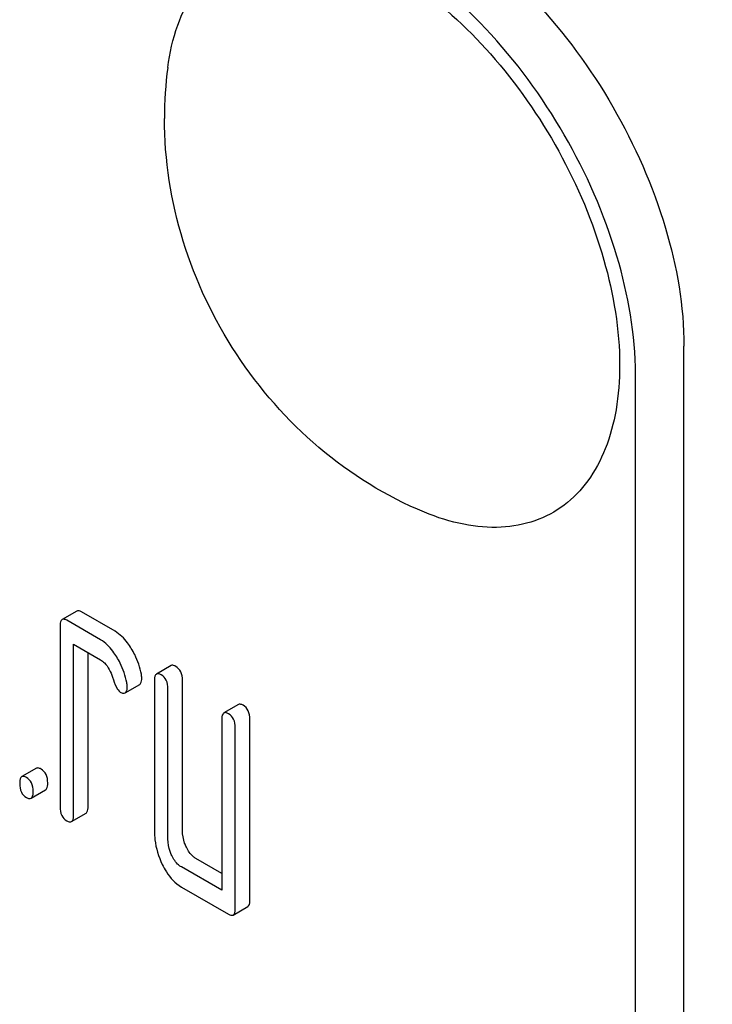
# Model space of a CAD drawing. Units: millimetres. Extents: x 0 to 9333, y -7 to 6600.
# Drawn here: x 6697 to 6707, y 1800 to 1814 of the extents above; entities that cross this region are included whole.
import ezdxf

# ---------------------------------------------------------------- set-up
doc = ezdxf.new("R2010")
doc.units = ezdxf.units.MM
doc.header["$LTSCALE"] = 513.333333
doc.layers.get('0').update_dxf_attribs({"linetype": 'CONTINUOUS'})

msp = doc.modelspace()

# ---------------------------------------------------------------- linework, layer by layer
at = {"color": 7, "linetype": 'Continuous'}
for p, q in [((6706.635, 1687.12), (6706.635, 1809.595)), ((6705.928, 1686.711), (6705.928, 1809.187)), ((6697.795, 1805.742), (6697.583, 1805.619)), ((6698.353, 1805.448), (6697.862, 1805.731)), ((6697.552, 1805.519), (6697.552, 1802.893)), ((6698.141, 1805.325), (6697.65, 1805.608)), ((6697.748, 1802.779), (6697.748, 1805.26)), ((6697.748, 1805.26), (6698.141, 1805.033)), ((6697.96, 1802.902), (6697.96, 1805.137)), ((6699.168, 1804.949), (6698.956, 1804.826)), ((6698.499, 1804.552), (6698.711, 1804.675)), ((6698.925, 1804.726), (6698.925, 1802.537)), ((6699.334, 1802.547), (6699.334, 1804.735)), ((6699.122, 1802.424), (6699.122, 1804.613)), ((6700.149, 1804.383), (6699.937, 1804.26)), ((6699.906, 1804.16), (6699.906, 1801.679)), ((6700.315, 1801.543), (6700.315, 1804.169)), ((6700.102, 1801.42), (6700.102, 1804.047)), ((6697.207, 1803.455), (6696.995, 1803.333)), ((6697.129, 1803.019), (6697.341, 1803.141)), ((6697.717, 1802.679), (6697.93, 1802.801)), ((6699.906, 1801.924), (6699.53, 1802.142)), ((6699.906, 1801.679), (6699.318, 1802.019)), ((6699.318, 1801.727), (6700.004, 1801.331)), ((6700.072, 1801.32), (6700.284, 1801.442))]:
    msp.add_line(p, q, dxfattribs=at)
msp.add_arc((6704.743, 1812.912), 5.672, 172.4904, 180.017, dxfattribs=at)
for points, knots in [([(6704.868, 1995.962), (6704.868, 1989.221), (6705.781, 1975.301), (6709.539, 1954.166), (6715.649, 1932.509), (6723.981, 1910.793), (6734.356, 1889.48), (6746.553, 1869.023), (6760.313, 1849.86), (6775.343, 1832.397), (6791.322, 1817.007), (6807.916, 1804.016), (6824.779, 1793.699), (6841.571, 1786.279), (6857.95, 1781.925), (6871.235, 1780.95), (6881.199, 1781.885), (6888.214, 1783.381), (6894.859, 1785.678), (6899.026, 1787.741), (6901.023, 1788.894)], [0, 0, 0, 0, 0.062384, 0.128722, 0.198315, 0.270291, 0.343668, 0.4174, 0.490424, 0.56171, 0.630307, 0.695395, 0.756343, 0.81278, 0.864681, 0.912457, 0.935102, 0.957107, 0.978668, 1, 1, 1, 1]), ([(6703.1, 1815.719), (6703.602, 1815.429), (6704.552, 1814.629), (6705.66, 1813.114), (6706.418, 1811.397), (6706.635, 1810.175), (6706.635, 1809.595)], [0, 0, 0, 0, 0.237218, 0.499999, 0.762781, 1, 1, 1, 1]), ([(6699.12, 1813.654), (6699.147, 1813.862), (6699.235, 1814.253), (6699.487, 1814.773), (6699.85, 1815.172), (6700.312, 1815.425), (6700.846, 1815.52), (6701.428, 1815.459), (6702.036, 1815.251), (6702.892, 1814.77), (6703.896, 1813.854), (6704.861, 1812.467), (6705.514, 1810.924), (6705.698, 1809.835), (6705.698, 1809.319)], [0, 0, 0, 0, 0.055921, 0.106226, 0.15253, 0.197488, 0.244171, 0.295126, 0.35182, 0.414646, 0.555984, 0.709822, 0.86231, 1, 1, 1, 1]), ([(6705.928, 1809.187), (6705.928, 1809.766), (6705.711, 1810.989), (6704.953, 1812.706), (6703.845, 1814.221), (6702.895, 1815.021), (6702.393, 1815.31)], [0, 0, 0, 0, 0.237219, 0.500001, 0.762782, 1, 1, 1, 1]), ([(6702.857, 1807.181), (6702.301, 1807.41), (6701.257, 1808.057), (6700.05, 1809.439), (6699.263, 1811.095), (6699.071, 1812.309), (6699.071, 1812.911)], [0, 0, 0, 0, 0.249235, 0.499604, 0.7504, 1, 1, 1, 1]), ([(6705.698, 1809.319), (6705.698, 1809.103), (6705.668, 1808.689), (6705.516, 1808.114), (6705.262, 1807.634), (6704.908, 1807.266), (6704.467, 1807.031), (6703.959, 1806.939), (6703.408, 1806.988), (6703.042, 1807.104), (6702.857, 1807.181)], [0, 0, 0, 0, 0.148138, 0.282054, 0.403297, 0.515783, 0.625563, 0.739455, 0.863133, 1, 1, 1, 1]), ([(6697.862, 1805.731), (6697.856, 1805.734), (6697.836, 1805.745), (6697.809, 1805.749), (6697.795, 1805.742)], [0, 0, 0, 0, 0.327898, 1, 1, 1, 1]), ([(6697.583, 1805.619), (6697.578, 1805.616), (6697.552, 1805.589), (6697.552, 1805.549), (6697.552, 1805.519)], [0, 0, 0, 0, 0.175159, 1, 1, 1, 1]), ([(6697.65, 1805.608), (6697.644, 1805.612), (6697.624, 1805.623), (6697.597, 1805.627), (6697.583, 1805.619)], [0, 0, 0, 0, 0.327898, 1, 1, 1, 1]), ([(6698.588, 1805.198), (6698.571, 1805.226), (6698.507, 1805.321), (6698.424, 1805.406), (6698.353, 1805.448)], [0, 0, 0, 0, 0.286771, 1, 1, 1, 1]), ([(6698.376, 1805.075), (6698.359, 1805.103), (6698.295, 1805.199), (6698.212, 1805.284), (6698.141, 1805.325)], [0, 0, 0, 0, 0.286771, 1, 1, 1, 1]), ([(6698.523, 1804.701), (6698.504, 1804.8), (6698.46, 1804.929), (6698.394, 1805.046), (6698.376, 1805.075)], [0, 0, 0, 0, 0.745342, 1, 1, 1, 1]), ([(6698.735, 1804.824), (6698.716, 1804.922), (6698.672, 1805.051), (6698.606, 1805.169), (6698.588, 1805.198)], [0, 0, 0, 0, 0.745342, 1, 1, 1, 1]), ([(6698.141, 1805.033), (6698.161, 1805.021), (6698.244, 1804.956), (6698.291, 1804.857), (6698.315, 1804.781)], [0, 0, 0, 0, 0.230922, 1, 1, 1, 1]), ([(6699.236, 1804.938), (6699.229, 1804.942), (6699.209, 1804.952), (6699.182, 1804.957), (6699.168, 1804.949)], [0, 0, 0, 0, 0.327898, 1, 1, 1, 1]), ([(6699.334, 1804.735), (6699.334, 1804.777), (6699.323, 1804.858), (6699.267, 1804.92), (6699.236, 1804.938)], [0, 0, 0, 0, 0.538336, 1, 1, 1, 1]), ([(6698.956, 1804.826), (6698.951, 1804.823), (6698.925, 1804.796), (6698.925, 1804.756), (6698.925, 1804.726)], [0, 0, 0, 0, 0.175159, 1, 1, 1, 1]), ([(6699.023, 1804.815), (6699.017, 1804.819), (6698.997, 1804.83), (6698.97, 1804.834), (6698.956, 1804.826)], [0, 0, 0, 0, 0.327898, 1, 1, 1, 1]), ([(6699.122, 1804.613), (6699.122, 1804.655), (6699.111, 1804.735), (6699.055, 1804.797), (6699.023, 1804.815)], [0, 0, 0, 0, 0.538336, 1, 1, 1, 1]), ([(6698.315, 1804.781), (6698.331, 1804.73), (6698.358, 1804.655), (6698.402, 1804.579), (6698.427, 1804.564)], [0, 0, 0, 0, 0.642683, 1, 1, 1, 1]), ([(6698.499, 1804.552), (6698.504, 1804.556), (6698.528, 1804.58), (6698.529, 1804.618), (6698.529, 1804.646)], [0, 0, 0, 0, 0.179637, 1, 1, 1, 1]), ([(6698.711, 1804.675), (6698.716, 1804.678), (6698.74, 1804.703), (6698.741, 1804.741), (6698.741, 1804.768)], [0, 0, 0, 0, 0.179637, 1, 1, 1, 1]), ([(6698.427, 1804.564), (6698.434, 1804.56), (6698.455, 1804.549), (6698.484, 1804.544), (6698.499, 1804.552)], [0, 0, 0, 0, 0.326465, 1, 1, 1, 1]), ([(6700.216, 1804.372), (6700.21, 1804.375), (6700.19, 1804.386), (6700.163, 1804.39), (6700.149, 1804.383)], [0, 0, 0, 0, 0.327898, 1, 1, 1, 1]), ([(6700.315, 1804.169), (6700.315, 1804.211), (6700.304, 1804.292), (6700.248, 1804.354), (6700.216, 1804.372)], [0, 0, 0, 0, 0.538334, 1, 1, 1, 1]), ([(6699.937, 1804.26), (6699.932, 1804.257), (6699.906, 1804.23), (6699.906, 1804.189), (6699.906, 1804.16)], [0, 0, 0, 0, 0.175159, 1, 1, 1, 1]), ([(6700.004, 1804.249), (6699.998, 1804.253), (6699.978, 1804.263), (6699.951, 1804.268), (6699.937, 1804.26)], [0, 0, 0, 0, 0.327898, 1, 1, 1, 1]), ([(6700.102, 1804.047), (6700.102, 1804.088), (6700.092, 1804.169), (6700.036, 1804.231), (6700.004, 1804.249)], [0, 0, 0, 0, 0.538334, 1, 1, 1, 1]), ([(6697.274, 1803.444), (6697.267, 1803.448), (6697.247, 1803.458), (6697.22, 1803.463), (6697.207, 1803.455)], [0, 0, 0, 0, 0.327888, 1, 1, 1, 1]), ([(6697.372, 1803.242), (6697.372, 1803.283), (6697.361, 1803.364), (6697.305, 1803.426), (6697.274, 1803.444)], [0, 0, 0, 0, 0.538333, 1, 1, 1, 1]), ([(6696.995, 1803.333), (6696.989, 1803.329), (6696.964, 1803.302), (6696.964, 1803.262), (6696.964, 1803.232)], [0, 0, 0, 0, 0.175162, 1, 1, 1, 1]), ([(6696.964, 1803.232), (6696.964, 1803.19), (6696.973, 1803.109), (6697.031, 1803.048), (6697.062, 1803.03)], [0, 0, 0, 0, 0.539323, 1, 1, 1, 1]), ([(6697.062, 1803.322), (6697.055, 1803.325), (6697.035, 1803.336), (6697.008, 1803.34), (6696.995, 1803.333)], [0, 0, 0, 0, 0.327888, 1, 1, 1, 1]), ([(6697.16, 1803.119), (6697.16, 1803.161), (6697.149, 1803.242), (6697.093, 1803.304), (6697.062, 1803.322)], [0, 0, 0, 0, 0.538333, 1, 1, 1, 1]), ([(6697.341, 1803.141), (6697.346, 1803.144), (6697.372, 1803.171), (6697.372, 1803.212), (6697.372, 1803.242)], [0, 0, 0, 0, 0.172824, 1, 1, 1, 1]), ([(6697.129, 1803.019), (6697.134, 1803.022), (6697.16, 1803.049), (6697.16, 1803.089), (6697.16, 1803.119)], [0, 0, 0, 0, 0.172824, 1, 1, 1, 1]), ([(6697.062, 1803.03), (6697.068, 1803.026), (6697.088, 1803.015), (6697.115, 1803.011), (6697.129, 1803.019)], [0, 0, 0, 0, 0.325072, 1, 1, 1, 1]), ([(6697.552, 1802.893), (6697.552, 1802.85), (6697.561, 1802.769), (6697.619, 1802.708), (6697.65, 1802.69)], [0, 0, 0, 0, 0.539315, 1, 1, 1, 1]), ([(6697.93, 1802.801), (6697.935, 1802.805), (6697.961, 1802.832), (6697.96, 1802.872), (6697.96, 1802.902)], [0, 0, 0, 0, 0.172824, 1, 1, 1, 1]), ([(6697.65, 1802.69), (6697.657, 1802.686), (6697.677, 1802.676), (6697.704, 1802.671), (6697.717, 1802.679)], [0, 0, 0, 0, 0.325072, 1, 1, 1, 1]), ([(6697.717, 1802.679), (6697.723, 1802.682), (6697.748, 1802.709), (6697.748, 1802.75), (6697.748, 1802.779)], [0, 0, 0, 0, 0.172824, 1, 1, 1, 1]), ([(6698.925, 1802.537), (6698.925, 1802.497), (6698.935, 1802.332), (6698.985, 1802.17), (6699.039, 1802.057)], [0, 0, 0, 0, 0.245924, 1, 1, 1, 1]), ([(6699.391, 1802.307), (6699.381, 1802.326), (6699.349, 1802.402), (6699.334, 1802.486), (6699.334, 1802.547)], [0, 0, 0, 0, 0.263595, 1, 1, 1, 1]), ([(6699.178, 1802.184), (6699.169, 1802.204), (6699.136, 1802.28), (6699.122, 1802.364), (6699.122, 1802.424)], [0, 0, 0, 0, 0.26917, 1, 1, 1, 1]), ([(6699.53, 1802.142), (6699.516, 1802.15), (6699.456, 1802.192), (6699.415, 1802.256), (6699.391, 1802.307)], [0, 0, 0, 0, 0.221223, 1, 1, 1, 1]), ([(6699.318, 1802.019), (6699.303, 1802.027), (6699.244, 1802.07), (6699.203, 1802.134), (6699.178, 1802.184)], [0, 0, 0, 0, 0.227936, 1, 1, 1, 1]), ([(6699.039, 1802.057), (6699.057, 1802.02), (6699.126, 1801.893), (6699.228, 1801.779), (6699.318, 1801.727)], [0, 0, 0, 0, 0.286849, 1, 1, 1, 1]), ([(6700.284, 1801.442), (6700.289, 1801.445), (6700.315, 1801.473), (6700.315, 1801.513), (6700.315, 1801.543)], [0, 0, 0, 0, 0.172824, 1, 1, 1, 1]), ([(6700.072, 1801.32), (6700.077, 1801.323), (6700.103, 1801.35), (6700.102, 1801.39), (6700.102, 1801.42)], [0, 0, 0, 0, 0.172824, 1, 1, 1, 1]), ([(6700.004, 1801.331), (6700.011, 1801.327), (6700.031, 1801.317), (6700.058, 1801.312), (6700.072, 1801.32)], [0, 0, 0, 0, 0.325072, 1, 1, 1, 1])]:
    msp.add_open_spline(points, degree=3, knots=knots, dxfattribs=at)
for points in [[(6698.741, 1804.768), (6698.741, 1804.787), (6698.739, 1804.806), (6698.735, 1804.824)], [(6698.529, 1804.646), (6698.529, 1804.664), (6698.527, 1804.683), (6698.523, 1804.701)]]:
    msp.add_open_spline(points, degree=3, dxfattribs=at)

doc.saveas('drawing.dxf')
